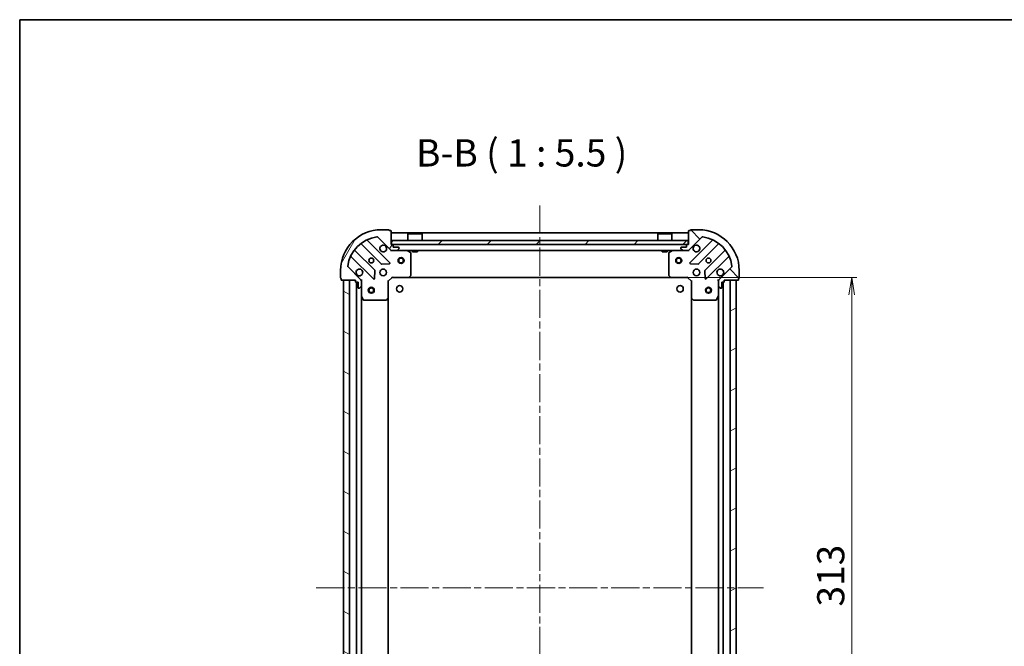
# Model space of a CAD drawing. Units: millimetres. Extents: x 36 to 7916, y 20 to 1566.
# Drawn here: x 1024 to 1520, y 1250 to 1566 of the extents above; entities that cross this region are included whole.
import ezdxf

# ---------------------------------------------------------------- set-up
doc = ezdxf.new("R2010")
doc.units = ezdxf.units.MM
doc.header["$LTSCALE"] = 2.5
doc.linetypes.add('CHAIN', pattern=[0.35429999999999995, 0.2362, -0.0295, 0.0591, -0.0295])
doc.layers.get('Defpoints').update_dxf_attribs({"lineweight": 25})
for name, color, linetype, lineweight in [('Border (ISO)', 7, 'Continuous', 35), ('Centerline (ISO)', 131, 'Continuous', 18), ('Dimension (ISO)', 7, 'Continuous', 18), ('Hatch (ISO)', 1, 'Continuous', 18), ('Symbol (ISO)', 7, 'Continuous', 18), ('Visible (ISO)', 7, 'Continuous', 35)]:
    doc.layers.add(name, color=color, linetype=linetype, lineweight=lineweight)
doc.styles.add('Note Text (TK)', font='txt')
doc.dimstyles.new('Default - Method 1b (TK)', dxfattribs={"dimscale": 2.5, "dimtxt": 2.5, "dimasz": 2.5, "dimexe": 1, "dimexo": 1.499999999999999, "dimgap": 1, "dimtad": 1, "dimdsep": 46, "dimtxsty": 'Note Text (TK)', "dimblk": 'OPEN', "dimcen": 0.09, "dimdle": 5, "dimclrd": 100, "dimclre": 100, "dimclrt": 7, "dimadec": 1, "dimazin": 1, "dimtfac": 1, "dimtmove": 0, "dimatfit": 3, "dimldrblk": 'OPEN', "dimfxl": 1, "dimtolj": 1, "dimlwd": -1, "dimlwe": -1, "dimarcsym": 0})

# ---------------------------------------------------------------- blocks, each defined once
blk = doc.blocks.new('Borders tk図枠')
at = {"layer": 'Border (ISO)'}
for q in [(405.4999999999999, 289), (14.50000000000001, 8.000000000000007)]:
    blk.add_line((14.49999999999999, 289), q, dxfattribs=at)
blk = doc.blocks.new('_Open')
at = {"color": 0, "linetype": 'ByBlock', "lineweight": -2}
for p, q in [((-1, 0.1666666666666666), (0, 0)), ((-1, -0.1666666666666666), (0, 0)), ((0, 0), (-1, 0))]:
    blk.add_line(p, q, dxfattribs=at)
blk = doc.blocks.new('*D42')
at = {"layer": 'Defpoints', "color": 0}
for p in [(1352.10395715043, 1435.615975308436), (1443.298600048054, 1435.615975308436), (1352.103957150416, 1122.615975308433)]:
    blk.add_point(p, dxfattribs=at)
at = {"layer": 'Dimension (ISO)', "color": 100}
for p, q in [((1355.85395715043, 1435.615975308436), (1445.798600048054, 1435.615975308436)), ((1443.298600048054, 1131.365975308433), (1443.298600048054, 1426.865975308436)), ((1355.853957150416, 1122.615975308433), (1445.798600048054, 1122.615975308433))]:
    blk.add_line(p, q, dxfattribs=at)
at = {"layer": 'Dimension (ISO)', "color": 100, "xscale": 8.75, "yscale": 8.75, "zscale": 8.75}
for p, rotation in [((1443.298600048054, 1435.615975308436), 90), ((1443.298600048054, 1122.615975308433), 270)]:
    blk.add_blockref('_Open', p, dxfattribs=dict(at, rotation=rotation))
at = {"layer": 'Dimension (ISO)', "color": 7, "insert": (1432.701100048054, 1269.698675564126), "char_height": 6.25, "attachment_point": 4, "rotation": 90, "style": 'Note Text (TK)'}
blk.add_mtext('\\A1;\\fMS PGothic|b0|i0;{\\H13.6950;313}', dxfattribs=at)

msp = doc.modelspace()

# ---------------------------------------------------------------- hatches: boundary and pattern name
at = {"layer": 'Hatch (ISO)'}
h = msp.add_hatch(dxfattribs=at)
h.set_pattern_fill('ANSI31', color=256, scale=139.7, angle=14.99997778074499, style=0)
h.set_pattern_definition([(59.999977780745, (943.9999937676837, -23.9999973703425), (-15.12296522761323, 8.731255864673823), [])])
edge = h.paths.add_edge_path()
edge.add_ellipse((1211.454773247534, 1450.115975308435), major_axis=(0.7071067811865179, -0.7071067811865668), ratio=1, start_angle=269.9999999999998, end_angle=315.0000000000005)
edge.add_line((1211.454773247534, 1449.115975308435), (1213.833452903974, 1449.115975308435))
edge.add_ellipse((1213.833452903974, 1449.615975308435), major_axis=(0.5000000000000006, -1.53e-14), ratio=1, start_angle=269.9999999999997, end_angle=314.9999999999996)
edge.add_line((1214.187006294568, 1449.262421917842), (1214.894113075754, 1449.969528699029))
edge.add_ellipse((1214.540559685161, 1450.323082089622), major_axis=(0.3535533905932862, 0.3535533905932646), ratio=1, start_angle=269.9999999999946, end_angle=314.9999999999977)
edge.add_line((1215.040559685161, 1450.323082089622), (1215.040559685161, 1450.515975308436))
edge.add_ellipse((1214.740559685161, 1450.515975308435), major_axis=(1.14e-14, 0.299999999999998), ratio=1, start_angle=270.0000000000021, end_angle=360.0000000000039)
edge.add_line((1214.740559685161, 1450.815975308436), (1212.040559685161, 1450.815975308436))
edge.add_line((1212.040559685161, 1450.815975308436), (1212.040559685161, 1451.815975308435))
edge.add_ellipse((1211.740559685161, 1451.815975308435), major_axis=(1.14e-14, 0.3000000000000003), ratio=1, start_angle=270.0000000000021, end_angle=360.0000000000039)
edge.add_line((1211.740559685161, 1452.115975308435), (1211.040559685161, 1452.115975308435))
edge.add_line((1211.040559685161, 1452.115975308435), (1211.040559685161, 1459.015975308435))
edge.add_ellipse((1210.740559685161, 1459.015975308436), major_axis=(1.14e-14, 0.3000000000000003), ratio=1, start_angle=270.0000000000021, end_angle=360.0000000000039)
edge.add_line((1210.740559685161, 1459.315975308435), (1210.040559685161, 1459.315975308435))
edge.add_ellipse((1209.740559685161, 1459.315975308435), major_axis=(4.7e-15, 0.3000000000000003), ratio=1, start_angle=270.0000000000009, end_angle=359.9999999999992)
edge.add_line((1209.740559685161, 1459.615975308436), (1206.040559685161, 1459.615975308436))
edge.add_ellipse((1206.04055968516, 1439.115975308436), major_axis=(-20.50000000000001, 6.219e-13), ratio=1, start_angle=269.9999999999999, end_angle=359.9999999999998)
edge.add_line((1185.54055968516, 1439.115975308436), (1185.54055968516, 1435.415975308436))
edge.add_ellipse((1185.84055968516, 1435.415975308436), major_axis=(-1.14e-14, -0.299999999999998), ratio=1, start_angle=269.9999999999954, end_angle=359.9999999999988)
edge.add_line((1185.84055968516, 1435.115975308436), (1185.84055968516, 1434.415975308436))
edge.add_ellipse((1186.14055968516, 1434.415975308436), major_axis=(-8.1e-15, -0.3000000000000025), ratio=1, start_angle=270.0000000000015, end_angle=360.0000000000016)
edge.add_line((1186.14055968516, 1434.115975308436), (1193.04055968516, 1434.115975308436))
edge.add_line((1193.04055968516, 1434.115975308436), (1193.04055968516, 1433.415975308436))
edge.add_ellipse((1193.34055968516, 1433.415975308436), major_axis=(-9.2e-15, -0.299999999999998), ratio=1, start_angle=269.9999999999984, end_angle=359.9999999999984)
edge.add_line((1193.34055968516, 1433.115975308436), (1194.34055968516, 1433.115975308436))
edge.add_line((1194.34055968516, 1433.115975308436), (1194.34055968516, 1430.415975308436))
edge.add_ellipse((1194.64055968516, 1430.415975308436), major_axis=(-1.14e-14, -0.299999999999998), ratio=1, start_angle=269.9999999999988, end_angle=359.9999999999988)
edge.add_line((1194.64055968516, 1430.115975308436), (1194.833452903973, 1430.115975308436))
edge.add_ellipse((1194.833452903973, 1430.615975308436), major_axis=(0.4999999999999984, -1.53e-14), ratio=1, start_angle=269.9999999999997, end_angle=314.9999999999989)
edge.add_line((1195.187006294567, 1430.262421917842), (1195.894113075753, 1430.969528699029))
edge.add_ellipse((1195.54055968516, 1431.323082089623), major_axis=(0.3535533905932839, 0.3535533905932635), ratio=1, start_angle=269.9999999999959, end_angle=314.9999999999976)
edge.add_line((1196.04055968516, 1431.323082089623), (1196.04055968516, 1433.701761746063))
edge.add_ellipse((1195.04055968516, 1433.701761746063), major_axis=(3.28e-14, 0.9999999999999921), ratio=1, start_angle=269.9999999999998, end_angle=315.0000000000019)
edge.add_line((1195.747666466347, 1434.408868527249), (1189.318125035953, 1440.838409957643))
edge.add_ellipse((1189.671678426546, 1441.191963348237), major_axis=(-0.3535533905932625, 0.3535533905932819), ratio=1, start_angle=37.77203467178691, end_angle=89.99999999999869, ccw=False)
edge.add_ellipse((1206.04055968516, 1439.115975308436), major_axis=(2.138896768279861, 16.86490796342043), ratio=1, start_angle=14.45593065642828, end_angle=90, ccw=False)
edge.add_ellipse((1203.96457164536, 1455.484856567049), major_axis=(0.4960267048064824, 0.0629087284787907), ratio=1, start_angle=37.77203467178589, end_angle=90.00000000000011, ccw=False)
edge.add_line((1204.318125035954, 1455.838409957643), (1210.747666466347, 1449.408868527249))
h = msp.add_hatch(dxfattribs=at)
h.set_pattern_fill('ANSI31', color=256, scale=139.7, angle=90.00021045915, style=0)
h.set_pattern_definition([(135.0002104591499, (943.9999937676837, -23.9999973703425), (-12.34780681019313, -12.34789752258043), [])])
edge = h.paths.add_edge_path()
edge.add_ellipse((1377.04055968517, 1433.701761746062), major_axis=(-0.7071067811865442, -0.7071067811865407), ratio=1, start_angle=270.0000000000002, end_angle=315.0000000000012)
edge.add_line((1376.04055968517, 1433.701761746062), (1376.04055968517, 1431.323082089622))
edge.add_ellipse((1376.540559685169, 1431.323082089622), major_axis=(7e-16, -0.5000000000000006), ratio=1, start_angle=269.9999999999999, end_angle=314.9999999999999)
edge.add_line((1376.187006294576, 1430.969528699029), (1376.894113075763, 1430.262421917842))
edge.add_ellipse((1377.247666466356, 1430.615975308436), major_axis=(0.3535533905932758, -0.3535533905932748), ratio=1, start_angle=269.999999999997, end_angle=314.9999999999999)
edge.add_line((1377.247666466356, 1430.115975308436), (1377.440559685169, 1430.115975308436))
edge.add_ellipse((1377.44055968517, 1430.415975308435), major_axis=(0.299999999999998, -1.8e-15), ratio=1, start_angle=270.0000000000003, end_angle=360.0000000000004)
edge.add_line((1377.740559685169, 1430.415975308435), (1377.740559685169, 1433.115975308435))
edge.add_line((1377.740559685169, 1433.115975308435), (1378.74055968517, 1433.115975308435))
edge.add_ellipse((1378.740559685169, 1433.415975308436), major_axis=(0.3000000000000003, -1.8e-15), ratio=1, start_angle=270.0000000000003, end_angle=360.0000000000004)
edge.add_line((1379.04055968517, 1433.415975308436), (1379.04055968517, 1434.115975308436))
edge.add_line((1379.04055968517, 1434.115975308436), (1385.94055968517, 1434.115975308436))
edge.add_ellipse((1385.940559685169, 1434.415975308436), major_axis=(0.3000000000000003, -1.8e-15), ratio=1, start_angle=270.0000000000037, end_angle=360.0000000000004)
edge.add_line((1386.24055968517, 1434.415975308436), (1386.24055968517, 1435.115975308436))
edge.add_ellipse((1386.24055968517, 1435.415975308435), major_axis=(0.3000000000000003, 4.9e-15), ratio=1, start_angle=270.0000000000025, end_angle=359.9999999999957)
edge.add_line((1386.54055968517, 1435.415975308435), (1386.54055968517, 1439.115975308436))
edge.add_ellipse((1366.04055968517, 1439.115975308436), major_axis=(-3.47e-14, 20.50000000000001), ratio=1, start_angle=270, end_angle=360)
edge.add_line((1366.04055968517, 1459.615975308436), (1362.34055968517, 1459.615975308436))
edge.add_ellipse((1362.34055968517, 1459.315975308435), major_axis=(-0.299999999999998, 1.8e-15), ratio=1, start_angle=269.9999999999953, end_angle=360.0000000000004)
edge.add_line((1362.040559685169, 1459.315975308435), (1361.340559685169, 1459.315975308435))
edge.add_ellipse((1361.340559685169, 1459.015975308436), major_axis=(-0.3000000000000025, -1.5e-15), ratio=1, start_angle=269.9999999999997, end_angle=359.9999999999997)
edge.add_line((1361.04055968517, 1459.015975308436), (1361.04055968517, 1452.115975308436))
edge.add_line((1361.04055968517, 1452.115975308436), (1360.34055968517, 1452.115975308436))
edge.add_ellipse((1360.34055968517, 1451.815975308435), major_axis=(-0.299999999999998, -4e-16), ratio=1, start_angle=269.9999999999999, end_angle=359.9999999999999)
edge.add_line((1360.04055968517, 1451.815975308435), (1360.04055968517, 1450.815975308436))
edge.add_line((1360.04055968517, 1450.815975308436), (1357.340559685169, 1450.815975308436))
edge.add_ellipse((1357.340559685169, 1450.515975308436), major_axis=(-0.299999999999998, 1.8e-15), ratio=1, start_angle=270.0000000000021, end_angle=360.0000000000004)
edge.add_line((1357.04055968517, 1450.515975308436), (1357.04055968517, 1450.323082089622))
edge.add_ellipse((1357.540559685169, 1450.323082089622), major_axis=(7e-16, -0.4999999999999984), ratio=1, start_angle=269.9999999999999, end_angle=315.0000000000028)
edge.add_line((1357.187006294576, 1449.969528699029), (1357.894113075763, 1449.262421917842))
edge.add_ellipse((1358.247666466356, 1449.615975308436), major_axis=(0.3535533905932747, -0.3535533905932727), ratio=1, start_angle=269.9999999999998, end_angle=315.0000000000009)
edge.add_line((1358.247666466356, 1449.115975308435), (1360.626346122796, 1449.115975308435))
edge.add_ellipse((1360.626346122796, 1450.115975308435), major_axis=(0.9999999999999921, -8e-16), ratio=1, start_angle=270.0000000000001, end_angle=315.0000000000001)
edge.add_line((1361.333452903983, 1449.408868527249), (1367.762994334377, 1455.838409957643))
edge.add_ellipse((1368.11654772497, 1455.484856567049), major_axis=(0.3535533905932705, 0.3535533905932737), ratio=1, start_angle=37.772034671787026, end_angle=89.99999999999977, ccw=False)
edge.add_ellipse((1366.04055968517, 1439.115975308436), major_axis=(16.86490796342049, -2.138896768279321), ratio=1, start_angle=14.455930656428393, end_angle=90.00000000000011, ccw=False)
edge.add_ellipse((1382.409440943783, 1441.191963348236), major_axis=(0.0629087284788066, -0.4960267048064805), ratio=1, start_angle=37.772034671787026, end_angle=90.00000000000023, ccw=False)
edge.add_line((1382.762994334377, 1440.838409957643), (1376.333452903983, 1434.408868527249))
h = msp.add_hatch(dxfattribs=at)
h.set_pattern_fill('ANSI31', color=256, scale=139.7, style=0)
h.set_pattern_definition([(45, (943.9999937676837, -23.9999973703425), (-12.34785216647009, 12.34785216647009), [])])
h.paths.add_polyline_path([(1211.29055968517, 1454.115975308435), (1211.29055968517, 1452.115975308435), (1360.79055968517, 1452.115975308435), (1360.79055968517, 1454.115975308435)])
h = msp.add_hatch(dxfattribs=at)
h.set_pattern_fill('ANSI31', color=256, scale=139.7, angle=105.00024553567, style=0)
h.set_pattern_definition([(150.00024553567, (943.9999937676837, -23.9999973703425), (-8.731185191861321, -15.12300603039692), [])])
h.paths.add_polyline_path([(1187.040559685154, 1124.115975308436), (1190.040559685154, 1124.115975308436), (1190.04055968516, 1434.115975308436), (1187.04055968516, 1434.115975308437)])
h = msp.add_hatch(dxfattribs=at)
h.set_pattern_fill('ANSI31', color=256, scale=139.7, angle=-14.99997778074499, style=0)
h.set_pattern_definition([(30.000022219255, (943.9999937676837, -23.9999973703425), (-8.731255864673823, 15.12296522761323), [])])
h.paths.add_polyline_path([(1385.04055968516, 1434.115975308433), (1382.04055968516, 1434.115975308433), (1382.040559685154, 1124.115975308433), (1385.040559685154, 1124.115975308433)])

# ---------------------------------------------------------------- linework, layer by layer
at = {"layer": 'Centerline (ISO)', "linetype": 'CHAIN', "ltscale": 23.99096870422363}
for p, q in [((1286.04055968517, 1471.865975308435), (1286.040559685153, 1086.365975308435)), ((1173.290559685157, 1279.115975308437), (1398.790559685157, 1279.115975308433))]:
    msp.add_line(p, q, dxfattribs=at)
at = {"layer": 'Visible (ISO)'}
for p, q in [((1204.318125035954, 1455.838409957643), (1210.747666466347, 1449.408868527249)), ((1209.740559685161, 1459.615975308435), (1206.040559685161, 1459.615975308436)), ((1210.740559685161, 1459.315975308435), (1210.040559685161, 1459.315975308435)), ((1211.040559685161, 1452.115975308435), (1211.040559685161, 1459.015975308435)), ((1361.040559685169, 1458.115975308436), (1211.04055968517, 1458.115975308435)), ((1219.54055968517, 1457.615975308435), (1219.44055968517, 1457.515975308435)), ((1226.64055968517, 1457.515975308435), (1219.44055968517, 1457.515975308435)), ((1219.44055968517, 1454.115975308435), (1219.44055968517, 1457.515975308435)), ((1219.54055968517, 1457.615975308435), (1226.54055968517, 1457.615975308435)), ((1226.54055968517, 1457.615975308435), (1226.64055968517, 1457.515975308435)), ((1226.64055968517, 1454.115975308435), (1226.64055968517, 1457.515975308435)), ((1345.54055968517, 1457.615975308435), (1345.440559685169, 1457.515975308435)), ((1352.640559685169, 1457.515975308435), (1345.440559685169, 1457.515975308435)), ((1345.440559685169, 1454.115975308435), (1345.440559685169, 1457.515975308435)), ((1345.54055968517, 1457.615975308435), (1352.54055968517, 1457.615975308435)), ((1352.54055968517, 1457.615975308435), (1352.640559685169, 1457.515975308435)), ((1352.640559685169, 1454.115975308435), (1352.640559685169, 1457.515975308435)), ((1361.04055968517, 1459.015975308436), (1361.04055968517, 1452.115975308436)), ((1361.333452903983, 1449.408868527249), (1367.762994334377, 1455.838409957643)), ((1362.040559685169, 1459.315975308435), (1361.340559685169, 1459.315975308435)), ((1366.04055968517, 1459.615975308436), (1362.34055968517, 1459.615975308436)), ((1195.94184497197, 1452.464942553321), (1205.997471887799, 1442.409315637492)), ((1210.351383184137, 1443.00515180946), (1199.147356452332, 1454.209178541265)), ((1211.740559685161, 1452.115975308435), (1211.040559685161, 1452.115975308435)), ((1211.29055968517, 1454.115975308435), (1211.29055968517, 1452.115975308435)), ((1360.79055968517, 1454.115975308435), (1211.29055968517, 1454.115975308435)), ((1211.29055968517, 1452.115975308435), (1360.79055968517, 1452.115975308435)), ((1212.040559685161, 1450.815975308436), (1212.040559685161, 1451.815975308435)), ((1214.740559685161, 1450.815975308436), (1212.040559685161, 1450.815975308436)), ((1214.187006294568, 1449.262421917842), (1214.894113075754, 1449.969528699029)), ((1215.040559685161, 1450.323082089622), (1215.040559685161, 1450.515975308435)), ((1357.04055968517, 1450.515975308436), (1357.04055968517, 1450.323082089622)), ((1357.187006294576, 1449.969528699029), (1357.894113075763, 1449.262421917842)), ((1360.04055968517, 1450.815975308436), (1357.340559685169, 1450.815975308436)), ((1360.04055968517, 1451.815975308435), (1360.04055968517, 1450.815975308436)), ((1361.04055968517, 1452.115975308436), (1360.34055968517, 1452.115975308436)), ((1360.79055968517, 1452.115975308435), (1360.79055968517, 1454.115975308435)), ((1372.933762917998, 1454.209178541265), (1361.729736186193, 1443.005151809459)), ((1366.083647482531, 1442.409315637491), (1376.13927439836, 1452.464942553321)), ((1190.947356452332, 1446.009178541265), (1202.151383184136, 1434.80515180946)), ((1202.747219356104, 1439.159063105798), (1192.691592440275, 1449.214690021628)), ((1211.04055968517, 1449.115975308435), (1211.04055968517, 1449.205795587307)), ((1211.040559685161, 1449.115975308435), (1211.040559685163, 1448.765709561922)), ((1211.04055968517, 1449.115975308435), (1211.454773247534, 1449.115975308435)), ((1211.454773247534, 1449.115975308435), (1213.833452903974, 1449.115975308435)), ((1213.833452903974, 1449.115975308435), (1358.247666466356, 1449.115975308435)), ((1220.874723763811, 1448.198893269111), (1219.103903370561, 1449.084303465736)), ((1221.04055968516, 1436.734193384815), (1221.040559685161, 1447.930565111811)), ((1221.790559685191, 1449.115975308435), (1221.790559685191, 1448.515975308436)), ((1221.790559685191, 1448.515975308436), (1224.290559685191, 1448.515975308435)), ((1224.290559685191, 1449.115975308435), (1224.290559685191, 1448.515975308435)), ((1347.790559685191, 1449.115975308435), (1347.790559685191, 1448.515975308436)), ((1347.790559685191, 1448.515975308436), (1350.290559685191, 1448.515975308435)), ((1350.290559685191, 1449.115975308435), (1350.290559685191, 1448.515975308435)), ((1351.040559685169, 1447.930565111811), (1351.040559685169, 1436.734193384815)), ((1352.977215999769, 1449.084303465736), (1351.206395606519, 1448.198893269111)), ((1358.247666466356, 1449.115975308435), (1360.626346122796, 1449.115975308435)), ((1360.626346122796, 1449.115975308435), (1361.040559685169, 1449.115975308435)), ((1361.040559685169, 1449.205795587311), (1361.040559685169, 1449.115975308436)), ((1361.040559685167, 1448.765709561922), (1361.040559685169, 1449.115975308435)), ((1379.389526930055, 1449.214690021627), (1369.333900014226, 1439.159063105798)), ((1369.929736186193, 1434.80515180946), (1381.133762917998, 1446.009178541264)), ((1195.747666466347, 1434.408868527249), (1189.318125035953, 1440.838409957644)), ((1206.222689738364, 1442.321733205373), (1210.15233696599, 1442.493305308629)), ((1361.92878240434, 1442.493305308629), (1365.858429631966, 1442.321733205373)), ((1382.762994334377, 1440.838409957643), (1376.333452903983, 1434.408868527249)), ((1185.54055968516, 1439.115975308436), (1185.54055968516, 1435.415975308436)), ((1185.84055968516, 1435.115975308437), (1185.84055968516, 1434.415975308436)), ((1202.663229684967, 1435.004198027607), (1202.834801788223, 1438.933845255233)), ((1209.54055968516, 1433.615975308436), (1211.54055968516, 1435.615975308436)), ((1211.416295616448, 1435.915975308436), (1211.54055968516, 1435.615975308436)), ((1211.54055968516, 1435.615975308436), (1219.977162219899, 1435.615975308436)), ((1219.977162219899, 1435.615975308435), (1352.10395715043, 1435.615975308436)), ((1220.196515268894, 1435.711318913723), (1220.959912734155, 1436.529536990102)), ((1351.121206636174, 1436.529536990102), (1351.884604101436, 1435.711318913723)), ((1352.103957150431, 1435.615975308436), (1360.540559685169, 1435.615975308436)), ((1360.540559685169, 1435.615975308436), (1360.664823753881, 1435.915975308436)), ((1360.540559685169, 1435.615975308436), (1362.540559685169, 1433.615975308436)), ((1369.246317582107, 1438.933845255232), (1369.417889685363, 1435.004198027606)), ((1386.24055968517, 1434.415975308436), (1386.24055968517, 1435.115975308436)), ((1386.54055968517, 1435.415975308435), (1386.54055968517, 1439.115975308436)), ((1186.14055968516, 1434.115975308436), (1193.04055968516, 1434.115975308436)), ((1190.04055968516, 1434.115975308436), (1187.04055968516, 1434.115975308436)), ((1187.04055968516, 1434.115975308436), (1187.040559685154, 1124.115975308437)), ((1190.040559685154, 1124.115975308437), (1190.04055968516, 1434.115975308436)), ((1193.04055968516, 1434.115975308436), (1193.04055968516, 1433.415975308436)), ((1193.34055968516, 1433.115975308436), (1194.34055968516, 1433.115975308436)), ((1193.54055968516, 1433.115975308435), (1193.540559685154, 1125.115975308437)), ((1194.34055968516, 1433.115975308436), (1194.34055968516, 1430.415975308436)), ((1194.64055968516, 1430.115975308436), (1194.833452903973, 1430.115975308436)), ((1195.187006294567, 1430.262421917842), (1195.894113075753, 1430.969528699029)), ((1195.950739406285, 1434.115975308436), (1196.040559685161, 1434.115975308436)), ((1196.390825431674, 1434.115975308434), (1196.040559685161, 1434.115975308436)), ((1196.04055968516, 1434.115975308436), (1196.04055968516, 1433.701880592282)), ((1196.04055968516, 1431.323082089623), (1196.04055968516, 1433.701761746063)), ((1196.04055968516, 1431.323082089623), (1196.04055968516, 1426.186795701686)), ((1209.54055968516, 1433.615975308436), (1209.24055968516, 1433.740239377148)), ((1209.54055968516, 1425.179372773698), (1209.54055968516, 1433.615975308436)), ((1362.840559685169, 1433.740239377147), (1362.540559685169, 1433.615975308436)), ((1362.540559685169, 1433.615975308436), (1362.540559685169, 1425.179372773697)), ((1376.040559685169, 1434.115975308436), (1375.690293938656, 1434.115975308433)), ((1376.040559685169, 1434.115975308436), (1376.130379964045, 1434.115975308436)), ((1376.040559685169, 1433.701880592282), (1376.040559685169, 1434.115975308436)), ((1376.04055968517, 1433.701761746062), (1376.04055968517, 1431.323082089622)), ((1376.040559685169, 1426.186795701686), (1376.040559685169, 1431.323082089622)), ((1376.187006294576, 1430.969528699029), (1376.894113075763, 1430.262421917842)), ((1377.247666466356, 1430.115975308436), (1377.44055968517, 1430.115975308436)), ((1377.740559685169, 1430.415975308435), (1377.740559685169, 1433.115975308435)), ((1377.740559685169, 1433.115975308435), (1378.740559685169, 1433.115975308435)), ((1378.540559685154, 1125.115975308433), (1378.54055968516, 1433.115975308435)), ((1379.04055968517, 1433.415975308436), (1379.04055968517, 1434.115975308436)), ((1379.04055968517, 1434.115975308436), (1385.940559685169, 1434.115975308436)), ((1385.04055968516, 1434.115975308433), (1382.04055968516, 1434.115975308433)), ((1382.04055968516, 1434.115975308433), (1382.040559685155, 1124.115975308433)), ((1385.040559685154, 1124.115975308433), (1385.04055968516, 1434.115975308433)), ((1196.040559685154, 1132.045154915187), (1196.04055968516, 1426.186795701686)), ((1196.07223152786, 1426.052631623037), (1196.957641724485, 1424.281811229786)), ((1208.626998003494, 1424.196622259441), (1209.445216079872, 1424.960019724703)), ((1209.540559685154, 1133.052577843175), (1209.54055968516, 1425.179372773697)), ((1362.54055968516, 1425.179372773697), (1362.540559685154, 1133.052577843171)), ((1362.635903290457, 1424.960019724702), (1363.454121366836, 1424.196622259441)), ((1375.123477645844, 1424.281811229786), (1376.008887842469, 1426.052631623036)), ((1376.04055968516, 1426.186795701685), (1376.040559685155, 1132.045154915183)), ((1197.225969881785, 1424.115975308436), (1208.422341608781, 1424.115975308436)), ((1363.658777761548, 1424.115975308436), (1374.855149488545, 1424.115975308436))]:
    msp.add_line(p, q, dxfattribs=at)
for centre, radius in [((1201.04055968516, 1444.115975308436), 1.229499999999998), ((1216.040559685169, 1444.115975308435), 1.5), ((1216.040559685169, 1444.115975308435), 1.193275000000001), ((1356.040559685169, 1444.115975308436), 1.5), ((1356.040559685169, 1444.115975308436), 1.193275000000001), ((1371.040559685169, 1444.115975308436), 1.229499999999999), ((1207.04055968516, 1438.115975308436), 1.699999999999998), ((1365.040559685169, 1438.115975308436), 1.699999999999999), ((1201.04055968516, 1429.115975308437), 1.5), ((1201.04055968516, 1429.115975308437), 1.193275), ((1215.34055968516, 1429.815975308436), 1.620999999999993), ((1356.74055968516, 1429.815975308433), 1.620999999999993), ((1371.04055968516, 1429.115975308433), 1.500000000000001), ((1371.04055968516, 1429.115975308433), 1.193275000000001)]:
    msp.add_circle(centre, radius, dxfattribs=at)
for centre, radius, start, end in [((1206.04055968516, 1439.115975308436), 20.49999999999998, 90, 180), ((1206.04055968516, 1439.115975308436), 16.99999999999998, 97.22796532821556, 172.7720346717838), ((1199.359488486688, 1454.421310575621), 0.3000000000000012, 113.5821884664134, 224.9999999999725), ((1203.96457164536, 1455.484856567049), 0.4999999999999997, 45.00000000000634, 97.22796532821559), ((1209.740559685161, 1459.315975308435), 0.2999999999999997, 0, 90), ((1210.740559685161, 1459.015975308436), 0.2999999999999997, 0, 90), ((1361.340559685169, 1459.015975308436), 0.2999999999999999, 90, 180), ((1362.34055968517, 1459.315975308435), 0.3, 90, 180), ((1366.04055968517, 1439.115975308436), 20.5, 0, 90), ((1368.11654772497, 1455.484856567049), 0.4999999999999997, 82.77203467177789, 134.9999999999918), ((1366.04055968517, 1439.115975308436), 16.99999999999999, 7.227965328214623, 82.77203467178443), ((1372.721630883642, 1454.421310575621), 0.3000000000000007, 314.9999999999959, 66.41781153359254), ((1195.729712937614, 1452.252810518966), 0.3000000000000003, 45.00000000000418, 128.1276796985594), ((1207.040559685161, 1450.115975308436), 1.699999999999999, 62.49982881929813, 27.50017118069945), ((1211.740559685161, 1451.815975308435), 0.2999999999999997, 0, 90), ((1214.740559685161, 1450.515975308436), 0.2999999999999997, 0, 90), ((1214.540559685161, 1450.323082089622), 0.4999999999999995, 314.9999999999936, 0), ((1357.340559685169, 1450.515975308436), 0.2999999999999999, 90, 180), ((1357.540559685169, 1450.323082089622), 0.5, 180, 225.0000000000017), ((1360.34055968517, 1451.815975308435), 0.2999999999999999, 90, 180), ((1365.040559685169, 1450.115975308435), 1.7, 152.4998288192953, 117.5001711807009), ((1376.351406432716, 1452.252810518965), 0.299999999999999, 51.8723203014355, 134.9999999999923), ((1190.735224417976, 1445.79704650691), 0.3000000000000007, 45.00000000000418, 156.4178115335757), ((1192.903724474631, 1449.426822055983), 0.2999999999999989, 141.8723203014367, 224.9999999999996), ((1211.454773247534, 1450.115975308435), 0.9999999999999992, 225.0000000000017, 270), ((1213.833452903974, 1449.615975308435), 0.4999999999999995, 270, 314.9999999999936), ((1218.969739291911, 1448.815975308436), 0.2999999999999997, 63.43494882292038, 90), ((1220.740559685161, 1447.930565111811), 0.3000000000000002, 0, 63.43494882292038), ((1351.340559685169, 1447.930565111811), 0.3000000000000003, 116.5650511770796, 180), ((1353.111380078419, 1448.815975308435), 0.3000000000000003, 90, 116.5650511770796), ((1358.247666466356, 1449.615975308436), 0.4999999999999997, 225.0000000000017, 270.0000000000065), ((1360.626346122796, 1450.115975308435), 0.9999999999999998, 270, 314.9999999999947), ((1379.177394895698, 1449.426822055983), 0.3000000000000003, 314.9999999999959, 38.12767969855924), ((1381.345894952354, 1445.797046506909), 0.3000000000000014, 23.58218846642695, 135.0000000000004), ((1189.671678426546, 1441.191963348237), 0.4999999999999995, 172.7720346717926, 224.9999999999996), ((1195.04055968516, 1438.115975308436), 1.699999999999999, 242.4998288192921, 207.5001711806986), ((1206.209603922155, 1442.621447671848), 0.2999999999999998, 224.9999999999996, 272.5000000000051), ((1210.139251149781, 1442.793019775104), 0.2999999999999992, 272.5000000000051, 45.00000000000418), ((1361.941868220549, 1442.793019775104), 0.2999999999999999, 135.0000000000004, 267.499999999995), ((1365.871515448175, 1442.621447671848), 0.3, 267.499999999995, 314.9999999999959), ((1377.040559685169, 1438.115975308436), 1.699999999999999, 332.4998288192958, 297.5001711807002), ((1382.409440943783, 1441.191963348236), 0.5, 314.9999999999918, 7.227965328207353), ((1185.84055968516, 1435.415975308436), 0.2999999999999997, 180, 270), ((1202.363515218492, 1435.017283843816), 0.2999999999999997, 224.9999999999996, 357.5000000000255), ((1202.535087321748, 1438.946931071442), 0.2999999999999998, 357.4999999999877, 44.99999999999194), ((1219.977162219899, 1435.915975308436), 0.3, 270, 316.9851427948014), ((1220.74055968516, 1436.734193384815), 0.3, 316.9851427948014, 0), ((1351.340559685169, 1436.734193384815), 0.3000000000000026, 180, 223.0148572051986), ((1352.103957150431, 1435.915975308436), 0.3, 223.0148572052065, 270.0000000000065), ((1369.546032048581, 1438.946931071441), 0.3, 135.0000000000004, 182.4999999999744), ((1369.717604151837, 1435.017283843816), 0.2999999999999994, 182.5000000000121, 315.0000000000079), ((1386.24055968517, 1435.415975308435), 0.2999999999999999, 270, 0), ((1186.14055968516, 1434.415975308436), 0.2999999999999997, 180, 270), ((1193.34055968516, 1433.415975308436), 0.2999999999999997, 180, 270), ((1194.64055968516, 1430.415975308436), 0.2999999999999997, 180, 270), ((1194.833452903973, 1430.615975308436), 0.4999999999999995, 270, 314.9999999999936), ((1195.04055968516, 1433.701761746063), 0.9999999999999989, 0, 45.00000000000634), ((1195.54055968516, 1431.323082089623), 0.4999999999999995, 314.9999999999936, 0), ((1377.04055968517, 1433.701761746062), 0.9999999999999998, 134.9999999999982, 180), ((1376.540559685169, 1431.323082089622), 0.5, 180, 225.0000000000017), ((1377.247666466356, 1430.615975308436), 0.4999999999999997, 225.0000000000017, 270.0000000000065), ((1377.44055968517, 1430.415975308435), 0.2999999999999999, 270, 0), ((1378.740559685169, 1433.415975308436), 0.2999999999999999, 270, 0), ((1385.940559685169, 1434.415975308436), 0.2999999999999999, 270, 0), ((1196.34055968516, 1426.186795701686), 0.3000000000000002, 180, 206.5650511770892), ((1209.24055968516, 1425.179372773698), 0.3, 313.014857205188, 0), ((1362.840559685169, 1425.179372773697), 0.3000000000000003, 180, 226.9851427948119), ((1375.740559685169, 1426.186795701686), 0.3, 333.4349488229047, 0), ((1197.225969881785, 1424.415975308436), 0.3, 206.5650511770952, 270.0000000000196), ((1208.422341608781, 1424.415975308436), 0.3000000000000024, 270, 313.014857205188), ((1363.658777761548, 1424.415975308435), 0.3, 226.9851427948119, 270.0000000000065), ((1374.855149488545, 1424.415975308435), 0.3000000000000003, 270, 333.4349488229078)]:
    msp.add_arc(centre, radius, start, end, dxfattribs=at)
for points, knots in [([(1207.825536832815, 1451.623891379595), (1207.980281553662, 1451.543335789063), (1208.123795177662, 1451.436902871969), (1208.361487248694, 1451.199210800937), (1208.467920165788, 1451.055697176937), (1208.54847575632, 1450.90095245609)], [0.278912593627149, 0.278912593627149, 0.278912593627149, 0.278912593627149, 0.3293346962055633, 0.3293346962055633, 0.3797567987839778, 0.3797567987839778, 0.3797567987839778, 0.3797567987839778]), ([(1363.53264361401, 1450.90095245609), (1363.613199204542, 1451.055697176937), (1363.719632121636, 1451.199210800936), (1363.957324192669, 1451.436902871969), (1364.100837816668, 1451.543335789063), (1364.255582537515, 1451.623891379595)], [0.2789125936271499, 0.2789125936271499, 0.2789125936271499, 0.2789125936271499, 0.3293346962055621, 0.3293346962055621, 0.3797567987839744, 0.3797567987839744, 0.3797567987839744, 0.3797567987839744]), ([(1194.255582537506, 1436.608059237277), (1194.100837816659, 1436.688614827809), (1193.957324192659, 1436.795047744903), (1193.719632121627, 1437.032739815936), (1193.613199204533, 1437.176253439935), (1193.532643614001, 1437.330998160782)], [0.2789125936271499, 0.2789125936271499, 0.2789125936271499, 0.2789125936271499, 0.3293346962055621, 0.3293346962055621, 0.3797567987839744, 0.3797567987839744, 0.3797567987839744, 0.3797567987839744]), ([(1378.548475756329, 1437.330998160781), (1378.467920165797, 1437.176253439935), (1378.361487248703, 1437.032739815935), (1378.12379517767, 1436.795047744902), (1377.98028155367, 1436.688614827808), (1377.825536832823, 1436.608059237276)], [0.278912593627149, 0.278912593627149, 0.278912593627149, 0.278912593627149, 0.3293346962055633, 0.3293346962055633, 0.3797567987839778, 0.3797567987839778, 0.3797567987839778, 0.3797567987839778])]:
    msp.add_open_spline(points, degree=3, knots=knots, dxfattribs=at)

# ---------------------------------------------------------------- block references
at = {"xscale": 5.5, "yscale": 5.5, "zscale": 5.5}
msp.add_blockref('Borders tk図枠', (943.9999937676837, -23.9999973703425), dxfattribs=at)

# ---------------------------------------------------------------- texts
at = {"layer": 'Symbol (ISO)', "color": 7, "insert": (1223.595269187746, 1487.192414770488), "char_height": 13.75, "attachment_point": 7, "style": 'Note Text (TK)'}
msp.add_mtext('B-B ( 1 : 5.5 )', dxfattribs=at)

# ---------------------------------------------------------------- dimensions: what is measured, and where the dimension line sits
at = {"layer": 'Dimension (ISO)', "color": 100}
dim = msp.add_linear_dim(base=(1443.298600048054, 1435.615975308436), p1=(1352.103957150416, 1122.615975308433), p2=(1352.10395715043, 1435.615975308436), angle=90, text='\\fMS PGothic|b0|i0;{\\H13.6950;<>}', dimstyle='Default - Method 1b (TK)', override={"dimasz": 3.5, "dimgap": 1.5, "dimdec": 0, "dimtol": 0, "dimlim": 0, "dimtp": 0, "dimtm": 0, "dimtdec": 0, "dimtofl": 0, "dimatfit": 1}, dxfattribs=at)
dim.commit()
dim.dimension.update_dxf_attribs({"geometry": '*D42', "text_midpoint": (1443.298600048054, 1283.627113064126), "dimtype": 160})

doc.saveas('drawing.dxf')
